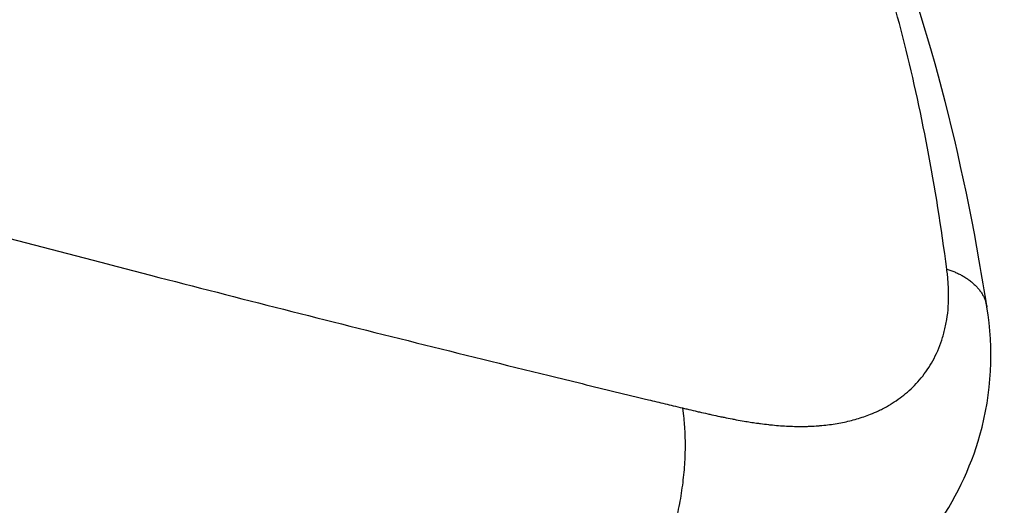
# Model space of a CAD drawing. Extents: x -436 to 1954, y -1309 to 876.
# Drawn here: x 497 to 518, y -917 to -906 of the extents above; entities that cross this region are included whole.
import ezdxf

# ---------------------------------------------------------------- set-up
doc = ezdxf.new("R2010")
doc.units = 0
doc.header["$MEASUREMENT"] = 0
doc.layers.add('7', color=7, linetype='CONTINUOUS')
doc.layers.add('8', color=7, linetype='CONTINUOUS')

msp = doc.modelspace()

# ---------------------------------------------------------------- linework, layer by layer
at = {"layer": '7', "color": 250, "linetype": 'CONTINUOUS'}
for points in [[(495.129, -919.485, 0), (495.191, -919.446, 0), (495.253, -919.406, 0), (495.316, -919.366, 0), (495.378, -919.326, 0), (495.44, -919.286, 0), (495.502, -919.246, 0), (495.564, -919.206, 0.000001), (495.626, -919.166, 0.000001), (495.689, -919.126, 0.000001), (495.751, -919.086, 0.000001), (495.813, -919.047, 0.000001), (495.875, -919.007, 0.000001), (495.937, -918.967, 0.000001), (495.999, -918.927, 0.000001), (496.061, -918.887, 0.000001), (496.124, -918.847, 0.000001), (496.186, -918.807, 0.000001), (496.248, -918.767, 0.000001), (496.31, -918.727, 0.000001), (496.372, -918.687, 0.000001), (496.434, -918.648, 0.000001), (496.497, -918.608, 0.000001), (496.559, -918.568, 0.000001), (496.621, -918.528, 0.000002), (496.683, -918.488, 0.000002), (496.745, -918.448, 0.000002), (496.807, -918.408, 0.000002), (496.87, -918.368, 0.000002), (496.932, -918.328, 0.000002), (496.993, -918.289, 0.000002), (497.056, -918.249, 0.000002), (497.12, -918.207, 0.000002), (497.18, -918.169, 0.000001), (497.235, -918.134, 0.000003), (497.305, -918.089, 0.000005), (497.412, -918.02, 0.000002), (497.553, -917.929, 0.000001)], [(516.338, -911.611), (516.381, -911.625, -0.005798), (516.423, -911.64, -0.005743), (516.465, -911.656, -0.005835), (516.506, -911.672, -0.006122), (516.547, -911.69, -0.006356), (516.587, -911.709, -0.006575), (516.626, -911.728, -0.006797), (516.665, -911.749, -0.007062), (516.702, -911.771, -0.007316), (516.739, -911.793, -0.007597), (516.775, -911.817, -0.007869), (516.81, -911.841, -0.008166), (516.844, -911.867, -0.008466), (516.876, -911.893, -0.008799), (516.908, -911.921, -0.009085), (516.938, -911.949, -0.009352), (516.966, -911.978, -0.00975), (516.994, -912.008, -0.010287), (517.019, -912.039, -0.010307), (517.043, -912.07, -0.009901), (517.066, -912.102, -0.011223), (517.087, -912.135, -0.013766), (517.106, -912.17, -0.010718), (517.124, -912.203, -0.003753), (517.138, -912.233, -0.015456), (517.153, -912.273, -0.027383), (517.171, -912.335, -0.013609), (517.191, -912.418, -0.007215)], [(510.72, -914.564), (510.742, -914.737, -0.009683), (510.759, -914.918, -0.008732), (510.77, -915.107, -0.008255), (510.774, -915.303, -0.008359), (510.773, -915.506, -0.008258), (510.764, -915.715, -0.00814), (510.748, -915.93, -0.008005), (510.724, -916.15, -0.007985), (510.693, -916.373, -0.007922), (510.654, -916.599, -0.007925), (510.607, -916.827, -0.007909)]]:
    msp.add_lwpolyline(points, format="xyb", dxfattribs=at)
for points, knots in [([(516.338, -911.611), (516.223, -910.729), (515.951, -909.028), (515.425, -906.657), (514.798, -904.492), (514.074, -902.532), (513.256, -900.772), (512.347, -899.205), (511.356, -897.822), (510.632, -897.003), (510.258, -896.623)], [2, 2, 2, 2, 4.124841, 6.211831, 8.257463, 10.257971, 12.209672, 14.109386, 15.954589, 17.743493, 17.743493, 17.743493, 17.743493]), ([(517.191, -912.418), (517.141, -912.089), (516.043, -905.457), (513.809, -900.103), (510.554, -896.803)], [0, 0, 0, 0, 0.049534, 1, 1, 1, 1]), ([(465.386, -902.001), (469.176, -903.191), (476.752, -905.498), (488.097, -908.744), (497.532, -911.271), (504.122, -912.946), (507.413, -913.76), (509.057, -914.162), (509.879, -914.361), (510.29, -914.461), (510.531, -914.519), (510.655, -914.548), (510.72, -914.564)], [2, 2, 2, 2, 4.040935, 6.081027, 8.120761, 9.140649, 9.650626, 9.905625, 10.033128, 10.096881, 10.128757, 10.163956, 10.163956, 10.163956, 10.163956]), ([(510.72, -914.564), (510.75, -914.571), (510.84, -914.593), (510.96, -914.621), (511.108, -914.655), (511.226, -914.681), (511.372, -914.714), (511.488, -914.739), (511.632, -914.769), (511.747, -914.792), (511.89, -914.819), (512.019, -914.842), (512.162, -914.865), (512.276, -914.883), (512.405, -914.9), (512.52, -914.914), (512.663, -914.929), (512.805, -914.942), (513.032, -914.955), (513.229, -914.958), (513.423, -914.954), (513.533, -914.948), (513.67, -914.938), (513.806, -914.924), (514.019, -914.894), (514.226, -914.852), (514.476, -914.785), (514.681, -914.715), (514.859, -914.638), (515, -914.568), (515.112, -914.506), (515.308, -914.383), (515.551, -914.196), (515.839, -913.888), (516.082, -913.512), (516.217, -913.182), (516.279, -912.962), (516.305, -912.857), (516.323, -912.771), (516.35, -912.616), (516.374, -912.406), (516.381, -912.135), (516.369, -911.91), (516.354, -911.742), (516.344, -911.655), (516.338, -911.611)], [2, 2, 2, 2, 2.016478, 2.049054, 2.06519, 2.097238, 2.113182, 2.14497, 2.160838, 2.192569, 2.208448, 2.240268, 2.264283, 2.288528, 2.304742, 2.337298, 2.353644, 2.386471, 2.419477, 2.485976, 2.502689, 2.5362, 2.55299, 2.586621, 2.620289, 2.687587, 2.72114, 2.787856, 2.829179, 2.85035, 2.893664, 2.915792, 3.00724, 3.103119, 3.203276, 3.307876, 3.334768, 3.34833, 3.375691, 3.389492, 3.445532, 3.502994, 3.548486, 3.572954, 3.597399, 3.597399, 3.597399, 3.597399]), ([(513.915, -919.192), (513.934, -919.18), (513.99, -919.143), (514.117, -919.059), (514.336, -918.906), (514.69, -918.636), (515.33, -918.078), (516.3, -916.965), (517.257, -915.001), (517.339, -913.314), (517.191, -912.418)], [0, 0, 0, 0, 0.008159, 0.024424, 0.054732, 0.104767, 0.18621, 0.364473, 0.647348, 1, 1, 1, 1])]:
    msp.add_open_spline(points, degree=3, knots=knots, dxfattribs=at)
at = {"layer": '8', "color": 250, "linetype": 'CONTINUOUS'}
for points in [[(593.466, -899.389, 0), (593.285, -898.984, 0), (593.007, -898.361)], [(598.916, -911.574, 0), (598.755, -911.214, 0), (598.594, -910.854, 0), (598.433, -910.494, 0), (598.272, -910.135, 0), (598.111, -909.775, 0), (597.951, -909.415, 0), (597.79, -909.056, 0), (597.629, -908.696, 0), (597.468, -908.336, 0), (597.307, -907.977, 0), (597.146, -907.617, 0), (596.985, -907.257, 0), (596.824, -906.898, 0), (596.664, -906.538, 0), (596.503, -906.178, 0), (596.342, -905.818, 0), (596.181, -905.459, 0), (596.02, -905.099, 0), (595.859, -904.739, 0), (595.698, -904.38, 0), (595.538, -904.02, 0), (595.377, -903.66, 0), (595.216, -903.301, 0), (595.055, -902.941, 0), (594.894, -902.581, 0), (594.733, -902.222, 0), (594.572, -901.862, 0), (594.411, -901.501, 0), (594.251, -901.143, 0), (594.091, -900.786, 0), (593.929, -900.423, 0), (593.763, -900.052, 0), (593.607, -899.704)], [(504.14, -943.494, 0), (503.979, -943.134, 0), (503.819, -942.774, 0), (503.658, -942.415, 0), (503.497, -942.055, 0), (503.336, -941.695, 0), (503.175, -941.336, 0), (503.014, -940.976, 0), (502.853, -940.616, 0), (502.693, -940.257, 0), (502.532, -939.897, 0), (502.371, -939.537, 0), (502.21, -939.178, 0), (502.049, -938.818, 0), (501.888, -938.458, 0), (501.727, -938.099, 0), (501.566, -937.739, 0), (501.405, -937.378, 0), (501.245, -937.02, 0), (501.085, -936.663, 0), (500.923, -936.3, 0), (500.757, -935.929, 0), (500.601, -935.581, 0), (500.46, -935.266, 0), (500.279, -934.861, 0.000001), (500.001, -934.239, 0), (499.636, -933.423, 0)], [(505.91, -947.45, 0), (505.749, -947.091, 0), (505.588, -946.731, 0), (505.427, -946.371)], [(569.388, -903.182, 0), (569.422, -903.254, 0), (569.456, -903.325, 0), (569.49, -903.396, 0), (569.524, -903.467, 0), (569.557, -903.539, 0), (569.591, -903.61, 0), (569.625, -903.681, 0), (569.659, -903.752, 0), (569.693, -903.823, 0), (569.727, -903.895, 0), (569.761, -903.966, 0), (569.795, -904.037, 0), (569.829, -904.108, 0), (569.863, -904.18)], [(571.388, -907.385, 0), (571.422, -907.456, 0), (571.456, -907.527, 0), (571.49, -907.599, 0), (571.524, -907.67, 0), (571.557, -907.741, 0)], [(569.998, -904.465, 0), (570.032, -904.536, 0), (570.066, -904.607, 0), (570.1, -904.678, 0), (570.134, -904.749, 0), (570.168, -904.821, 0), (570.202, -904.892, 0), (570.235, -904.963, 0), (570.269, -905.034, 0), (570.303, -905.106, 0), (570.337, -905.177, 0), (570.371, -905.248, 0), (570.405, -905.319, 0), (570.439, -905.39, 0), (570.473, -905.462, 0), (570.507, -905.533, 0), (570.541, -905.604, 0), (570.574, -905.675)], [(570.676, -905.889, 0), (570.71, -905.96, 0), (570.744, -906.032, 0), (570.778, -906.103, 0), (570.812, -906.174, 0), (570.846, -906.245, 0), (570.88, -906.316, 0), (570.913, -906.388, 0), (570.947, -906.459, 0), (570.981, -906.53, 0), (571.015, -906.601, 0), (571.049, -906.673, 0), (571.083, -906.744, 0)], [(571.185, -906.958, 0), (571.218, -907.029, 0), (571.252, -907.1, 0), (571.286, -907.171, 0), (571.32, -907.242, 0), (571.354, -907.314)]]:
    msp.add_lwpolyline(points, format="xyb", dxfattribs=at)
at = {"layer": '8', "color": 150, "linetype": 'CONTINUOUS'}
for points, knots in [([(641.699, -862.299), (641.368, -862.518), (641.038, -862.737), (640.377, -863.175), (640.047, -863.393), (639.055, -864.047), (638.392, -864.481), (636.403, -865.774), (635.073, -866.628), (631.075, -869.165), (628.397, -870.822), (610.152, -881.833), (594.224, -890.062), (567.355, -901.686), (556.626, -905.755), (534.982, -912.832), (524.09, -915.834), (504.937, -920.142), (496.714, -921.682), (487.105, -923.123), (485.732, -923.321), (483.674, -923.604), (482.988, -923.695), (482.301, -923.786)], [0, 0, 0, 0, 0.006622, 0.006622, 0.013244, 0.013244, 0.026488, 0.026488, 0.052977, 0.052977, 0.105955, 0.105955, 0.412243, 0.412243, 0.612411, 0.612411, 0.812504, 0.812504, 0.962517, 0.962517, 0.987506, 0.987506, 1, 1, 1, 1]), ([(480.257, -926.533), (480.44, -926.509), (482.223, -926.276), (497.665, -924.114), (552.91, -912.656), (605.001, -888.653), (641.248, -864.453)], [0, 0, 0, 0, 0.003301, 0.032102, 0.278339, 1, 1, 1, 1])]:
    msp.add_open_spline(points, degree=3, knots=knots, dxfattribs=at)

doc.saveas('drawing.dxf')
